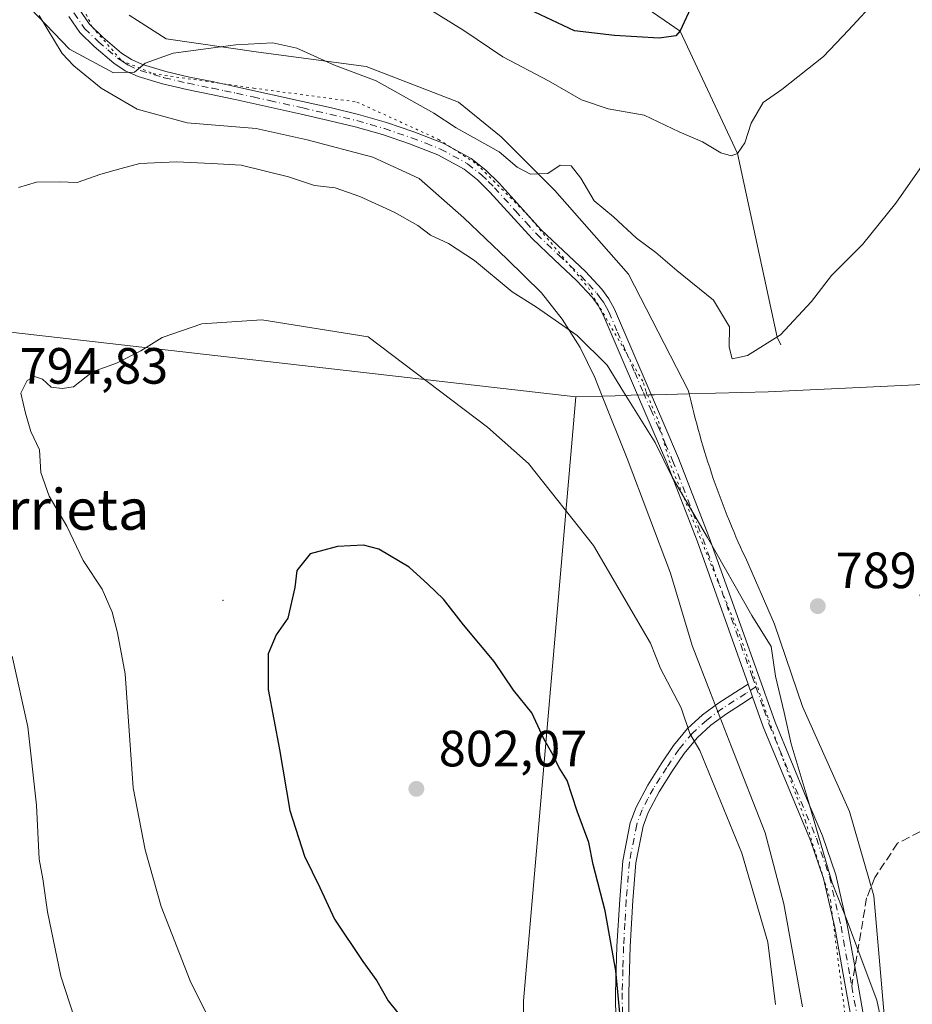
# Model space of a CAD drawing. Units: metres. Extents: x 583093 to 586514, y 4768265 to 4770621.
# Drawn here: x 583791 to 583966, y 4768611 to 4768804 of the extents above; entities that cross this region are included whole.
import ezdxf
from ezdxf.enums import TextEntityAlignment as Align

# ---------------------------------------------------------------- set-up
doc = ezdxf.new("R2010")
doc.units = ezdxf.units.M
doc.header["$MEASUREMENT"] = 0
for name, pattern in [('DGN Style 3', [2.307223458686699, 1.648016756204785, -0.6592067024819142]), ('DGN Style 4', [2.6384748266838614, 1.318413404963828, -0.6592067024819142, 0.001648016756204785, -0.6592067024819142]), ('DGN Style 5', [1.1536117293433497, 0.4944050268614355, -0.6592067024819142])]:
    doc.linetypes.add(name, pattern=pattern)
for name, color, linetype, lineweight in [('Camino Cxs', 7, 'Continuous', 0), ('Camino eje', 30, 'DGN Style 4', 13), ('Centroide de Edificación ligera', 7, 'Continuous', 0), ('Corriente natural lineal', 142, 'Continuous', 13), ('Curva de nivel maestra', 30, 'Continuous', 30), ('Curva de nivel normal', 30, 'Continuous', 0), ('Entidad de ámbito territorial', 7, 'Continuous', 0), ('Entidad de ámbito territorial CxS', 92, 'Continuous', 0), ('Municipio', 91, 'Continuous', 13), ('Municipio CxS', 4, 'Continuous', 0), ('Punto de cota en terreno', 7, 'Continuous', 0), ('Rótulo de punto de cota en terreno', 7, 'Continuous', 0), ('Senda', 7, 'DGN Style 3', 0), ('Senda no paivmentada conexión', 7, 'DGN Style 3', 0), ('Texto cartográfico', 7, 'Continuous', 0), ('Vía pecuaria CxS', 92, 'Continuous', 13), ('Vía pecuaria eje', 92, 'DGN Style 5', 0)]:
    doc.layers.add(name, color=color, linetype=linetype, lineweight=lineweight)
doc.styles.add('Style-Arial', font='txt')

# ---------------------------------------------------------------- blocks, each defined once
blk = doc.blocks.new('5PATER')
at = {"layer": 'Punto de cota en terreno', "linetype": 'Continuous', "lineweight": 0}
h = blk.add_hatch(color=51, dxfattribs=at)
edge = h.paths.add_edge_path()
edge.add_ellipse((0, 0), major_axis=(-0.1095731443231308, -0.1110710700762829), ratio=0.9994222409660322, start_angle=0, end_angle=360)

msp = doc.modelspace()

# ---------------------------------------------------------------- linework, layer by layer
at = {"layer": 'Camino Cxs', "color": 7, "linetype": 'Continuous', "lineweight": 0, "extrusion": (0.1719314630745858, -0.4826979689701893, 0.8587445736405481), "elevation": -2200741.108037031, "flags": 128}
msp.add_lwpolyline([(2150157.041960431, 3689822.562409263), (2150157.041960431, 3689819.472268851)], dxfattribs=at)
msp.add_lwpolyline([(2150157.041960431, 3689822.562409263), (2150157.041960431, 3689819.472268851)], dxfattribs=at)
at = {"layer": 'Camino Cxs', "color": 7, "linetype": 'Continuous', "lineweight": 0}
for points in [[(583802.7801999999, 4768806.130100001, 785.7541999999958), (583804.8000999996, 4768803.1801, 785.8904999999941), (583807.4200999998, 4768800.670100001, 785.279800000004), (583811.0800999999, 4768797.530099999, 785.6723999999958), (583813.0500999996, 4768796.2301, 786.1793000000035), (583815.2100999998, 4768795.2501, 787.2165999999997), (583819.7901, 4768793.890100001, 787.9786000000023), (583824.4301000005, 4768792.8101, 788.5653000000021), (583829.1901000004, 4768791.840100001, 790.7247000000062), (583833.9501, 4768790.850099999, 791.3631000000024), (583846.9501, 4768787.970100001, 795.3999999999943), (583852.3000999996, 4768786.7401, 792.4018999999971), (583857.6401000004, 4768785.470100001, 790.5037000000011), (583863.1101000002, 4768783.9001, 796.350900000005), (583868.5100999996, 4768782.0601, 804.7231000000029), (583874.2901, 4768779.8101, 804.0032000000066), (583879.7500999998, 4768776.8101, 800.521200000003), (583882.6501000002, 4768774.520099999, 802.2437999999966), (583885.2600999996, 4768771.950099999, 803.148199999996), (583889.4001000002, 4768767.370100001, 794.9774000000034), (583893.5401, 4768762.8301, 789.8212000000058), (583897.8701, 4768758.720100001, 791.2442000000011), (583902.2200999996, 4768754.620100001, 794.6184999999969), (583905.4401000004, 4768751.1501, 794.3545000000014), (583906.8400999998, 4768749.270099999, 793.3546999999963), (583907.9401000004, 4768747.210100001, 792.8815000000033), (583911.3502000002, 4768739.290100001, 792.0571000000054), (583914.7401000002, 4768731.370100001, 795.3450000000012), (583917.6300999997, 4768724.670100001, 796.2642999999953), (583920.5000999998, 4768717.960100001, 807.6772000000057), (583926.4801000003, 4768702.5801, 810.8573000000034), (583932.0201000003, 4768687.040100001, 809.1738999999943), (583935.7600999996, 4768676.5601, 807.0280999999959), (583939.4801000003, 4768666.0801, 803.3157000000066), (583945.6601, 4768651.190099999, 807.3804999999993), (583948.7500999998, 4768643.7401, 806.6621000000015), (583951.3701, 4768636.110099999, 806.0351999999984), (583953.6501000002, 4768626.2601, 805.4563999999956), (583955.4301000005, 4768616.3201, 804.5812000000006), (583956.7901, 4768608.790100001, 802.7605999999942)], [(583802.7801999999, 4768806.130100001, 785.7541999999958), (583804.8000999996, 4768803.1801, 785.8904999999941), (583807.4200999998, 4768800.670100001, 785.279800000004), (583811.0800999999, 4768797.530099999, 785.6723999999958), (583813.0500999996, 4768796.2301, 786.1793000000035), (583815.2100999998, 4768795.2501, 787.2165999999997), (583819.7901, 4768793.890100001, 787.9786000000023), (583824.4301000005, 4768792.8101, 788.5653000000021), (583829.1901000004, 4768791.840100001, 790.7247000000062), (583833.9501, 4768790.850099999, 791.3631000000024), (583846.9501, 4768787.970100001, 795.3999999999943), (583852.3000999996, 4768786.7401, 792.4018999999971), (583857.6401000004, 4768785.470100001, 790.5037000000011), (583863.1101000002, 4768783.9001, 796.350900000005), (583868.5100999996, 4768782.0601, 804.7231000000029), (583874.2901, 4768779.8101, 804.0032000000066), (583879.7500999998, 4768776.8101, 800.521200000003), (583882.6501000002, 4768774.520099999, 802.2437999999966), (583885.2600999996, 4768771.950099999, 803.148199999996), (583889.4001000002, 4768767.370100001, 794.9774000000034), (583893.5401, 4768762.8301, 789.8212000000058), (583897.8701, 4768758.720100001, 791.2442000000011), (583902.2200999996, 4768754.620100001, 794.6184999999969), (583905.4401000004, 4768751.1501, 794.3545000000014), (583906.8400999998, 4768749.270099999, 793.3546999999963), (583907.9401000004, 4768747.210100001, 792.8815000000033), (583911.3502000002, 4768739.290100001, 792.0571000000054), (583914.7401000002, 4768731.370100001, 795.3450000000012), (583917.6300999997, 4768724.670100001, 796.2642999999953), (583920.5000999998, 4768717.960100001, 807.6772000000057), (583926.4801000003, 4768702.5801, 810.8573000000034), (583932.0201000003, 4768687.040100001, 809.1738999999943), (583935.7600999996, 4768676.5601, 807.0280999999959), (583939.4801000003, 4768666.0801, 803.3157000000066), (583945.6601, 4768651.190099999, 807.3804999999993), (583948.7500999998, 4768643.7401, 806.6621000000015), (583951.3701, 4768636.110099999, 806.0351999999984), (583953.6501000002, 4768626.2601, 805.4563999999956), (583955.4301000005, 4768616.3201, 804.5812000000006), (583956.7901, 4768608.790100001, 802.7605999999942)], [(583954.3201000001, 4768608.360099999, 799.0632999999943), (583952.9600999998, 4768615.870100001, 802.3148999999976), (583951.1902000001, 4768625.7601, 805.146900000007), (583948.9501999998, 4768635.420100001, 806.155700000003), (583946.4001000002, 4768642.850099999, 805.7143999999971), (583937.1301999995, 4768665.170100001, 803.6120999999986), (583935.0500999996, 4768671.0601, 803.4051999999938), (583934.1596999997, 4768673.560000001, 804.988599999997), (583924.1300999997, 4768701.710100001, 811.8059000000068), (583918.1802000003, 4768717.0101, 807.7317999999942), (583915.3201000001, 4768723.6801, 799.9421000000002), (583912.4401000004, 4768730.380100001, 798.8012000000017), (583909.0401, 4768738.300100001, 792.3905999999988), (583905.6801000005, 4768746.120100001, 796.1661000000023), (583904.7101999996, 4768747.920100001, 798.8475000000036), (583903.5100999996, 4768749.550100001, 799.2617000000029), (583900.4301000005, 4768752.850099999, 797.3141000000034), (583896.1401000004, 4768756.9001, 791.9553000000016), (583891.7500999998, 4768761.0701, 790.3972000000067), (583887.5401, 4768765.6801, 795.9585999999982), (583883.4401000004, 4768770.210100001, 802.6784000000043), (583880.9801000003, 4768772.640100001, 802.0160000000033), (583878.3601000002, 4768774.710100001, 800.2755000000034), (583873.2301000003, 4768777.530099999, 804.5739000000032), (583867.6401000004, 4768779.700099999, 805.0025000000023), (583862.3501000004, 4768781.5001, 796.247199999998), (583857.0000999998, 4768783.040100001, 790.2069999999949), (583851.7301000003, 4768784.290100001, 791.3104000000022), (583846.4001000002, 4768785.520099999, 792.4131000000052), (583839.9101, 4768786.960100001, 790.2669000000024), (583833.4200999998, 4768788.390100001, 789.2214999999997), (583828.6801000005, 4768789.380100001, 789.2522000000026), (583823.8901000004, 4768790.360099999, 788.0708000000013), (583819.1501000002, 4768791.460100001, 787.1128000000026), (583814.3300999999, 4768792.890100001, 786.6575000000012), (583811.8300999999, 4768794.020099999, 786.5748000000021), (583809.5701000001, 4768795.530099999, 786.7511999999988), (583805.7301000003, 4768798.8101, 787.9741999999969), (583802.8701, 4768801.550100001, 787.7569999999978), (583800.7100999998, 4768804.710100001, 787.6370000000024)], [(583934.1596999997, 4768673.559900001, 804.988599999997), (583924.1300999997, 4768701.710100001, 811.8059000000068), (583918.1802000003, 4768717.0101, 807.7317999999942), (583915.3201000001, 4768723.6801, 799.9421000000002), (583912.4401000004, 4768730.380100001, 798.8012000000017), (583909.0401, 4768738.300100001, 792.3905999999988), (583905.6801000005, 4768746.120100001, 796.1661000000023), (583904.7101999996, 4768747.920100001, 798.8475000000036), (583903.5100999996, 4768749.550100001, 799.2617000000029), (583900.4301000005, 4768752.850099999, 797.3141000000034), (583896.1401000004, 4768756.9001, 791.9553000000016), (583891.7500999998, 4768761.0701, 790.3972000000067), (583887.5401, 4768765.6801, 795.9585999999982), (583883.4401000004, 4768770.210100001, 802.6784000000043), (583880.9801000003, 4768772.640100001, 802.0160000000033), (583878.3601000002, 4768774.710100001, 800.2755000000034), (583873.2301000003, 4768777.530099999, 804.5739000000032), (583867.6401000004, 4768779.700099999, 805.0025000000023), (583862.3501000004, 4768781.5001, 796.247199999998), (583857.0000999998, 4768783.040100001, 790.2069999999949), (583851.7301000003, 4768784.290100001, 791.3104000000022), (583846.4001000002, 4768785.520099999, 792.4131000000052), (583839.9101, 4768786.960100001, 790.2669000000024), (583833.4200999998, 4768788.390100001, 789.2214999999997), (583828.6801000005, 4768789.380100001, 789.2522000000026), (583823.8901000004, 4768790.360099999, 788.0708000000013), (583819.1501000002, 4768791.460100001, 787.1128000000026), (583814.3300999999, 4768792.890100001, 786.6575000000012), (583811.8300999999, 4768794.020099999, 786.5748000000021), (583809.5701000001, 4768795.530099999, 786.7511999999988), (583805.7301000003, 4768798.8101, 787.9741999999969), (583802.8701, 4768801.550100001, 787.7569999999978), (583800.7100999998, 4768804.710100001, 787.6370000000024)], [(583908.2301000003, 4768601.2601, 800.3052000000025), (583908.1501000002, 4768612.960100001, 800.2161999999954), (583908.4101, 4768622.110099999, 801.4615999999951), (583908.9401000004, 4768631.2501, 806.9087000000001), (583909.5601000004, 4768638.840100001, 806.7964999999967), (583911.0301000001, 4768646.350099999, 806.7954000000027), (583912.1601, 4768649.4301, 807.7035999999936), (583914.4501, 4768653.7401, 809.4584999999935), (583917.1001000004, 4768657.890100001, 809.8368999999948), (583919.5401, 4768661.530099999, 807.8513999999996), (583922.2801000001, 4768664.8301, 806.1183000000019), (583925.2100999998, 4768667.520099999, 805.625), (583928.4401000004, 4768669.880100001, 806.2118999999948), (583932.3800999997, 4768672.420100001, 804.2127999999939), (583934.1596999997, 4768673.560000001, 804.988599999997), (583935.0500999996, 4768671.0601, 803.4051999999938), (583933.7801000001, 4768670.2401, 802.9042000000045), (583929.9101, 4768667.7501, 803.6509999999981), (583926.8501000004, 4768665.5101, 806.7060999999959), (583924.1601, 4768663.040100001, 806.9808000000049), (583921.6101000002, 4768659.970100001, 807.9961999999941), (583919.2600999996, 4768656.470100001, 810.1784000000043), (583916.6901000004, 4768652.4301, 811.2690000000002), (583914.5301000001, 4768648.380100001, 807.7309999999999), (583913.5301000001, 4768645.6501, 806.3905999999988), (583912.1300999997, 4768638.4801, 806.0598000000027), (583911.5201000003, 4768631.0601, 804.5310000000028), (583910.9901000002, 4768622.0001, 800.2094999999972), (583910.7401000002, 4768612.9301, 799.9372000000003), (583910.8800999997, 4768589.5801, 800.0642999999982)], [(583908.2301000003, 4768601.2601, 800.3052000000025), (583908.1501000002, 4768612.960100001, 800.2161999999954), (583908.4101, 4768622.110099999, 801.4615999999951), (583908.9401000004, 4768631.2501, 806.9087000000001), (583909.5601000004, 4768638.840100001, 806.7964999999967), (583911.0301000001, 4768646.350099999, 806.7954000000027), (583912.1601, 4768649.4301, 807.7035999999936), (583914.4501, 4768653.7401, 809.4584999999935), (583917.1001000004, 4768657.890100001, 809.8368999999948), (583919.5401, 4768661.530099999, 807.8513999999996), (583922.2801000001, 4768664.8301, 806.1183000000019), (583925.2100999998, 4768667.520099999, 805.625), (583928.4401000004, 4768669.880100001, 806.2118999999948), (583932.3800999997, 4768672.420100001, 804.2127999999939), (583934.1596999997, 4768673.559900001, 804.988599999997)], [(583935.0500999996, 4768671.0601, 803.4051999999938), (583933.7801000001, 4768670.2401, 802.9042000000045), (583929.9101, 4768667.7501, 803.6509999999981), (583926.8501000004, 4768665.5101, 806.7060999999959), (583924.1601, 4768663.040100001, 806.9808000000049), (583921.6101000002, 4768659.970100001, 807.9961999999941), (583919.2600999996, 4768656.470100001, 810.1784000000043), (583916.6901000004, 4768652.4301, 811.2690000000002), (583914.5301000001, 4768648.380100001, 807.7309999999999), (583913.5301000001, 4768645.6501, 806.3905999999988), (583912.1300999997, 4768638.4801, 806.0598000000027), (583911.5201000003, 4768631.0601, 804.5310000000028), (583910.9901000002, 4768622.0001, 800.2094999999972), (583910.7401000002, 4768612.9301, 799.9372000000003), (583910.8800999997, 4768589.5801, 800.0642999999982)], [(583954.3201000001, 4768608.360099999, 799.0632999999943), (583952.9600999998, 4768615.870100001, 802.3148999999976), (583951.1902000001, 4768625.7601, 805.146900000007), (583948.9501999998, 4768635.420100001, 806.155700000003), (583946.4001000002, 4768642.850099999, 805.7143999999971), (583937.1301999995, 4768665.170100001, 803.6120999999986), (583935.0500999996, 4768671.0601, 803.4051999999938)]]:
    msp.add_polyline3d(points, dxfattribs=at)
at = {"layer": 'Camino eje', "color": 30, "linetype": 'DGN Style 4', "lineweight": 13}
for points in [[(583801.7451, 4768805.420100001, 786.4760999999999), (583803.8350999998, 4768802.3651, 786.1895999999979), (583806.5751, 4768799.7401, 786.4018999999971), (583808.4051000001, 4768798.170100001, 785.6910999999964), (583810.3251, 4768796.530099999, 786.1189000000013), (583811.3101000004, 4768795.880100001, 786.1897000000026), (583812.4401000004, 4768795.1251, 786.0941000000021), (583814.7701000003, 4768794.0701, 786.860799999995), (583819.4700999996, 4768792.675100001, 787.0948999999965), (583824.1601, 4768791.585100001, 788.1402999999991), (583828.9351000004, 4768790.610099999, 789.933999999994), (583831.3051000005, 4768790.1151, 790.739400000006), (583833.6851000004, 4768789.620100001, 790.3386000000029), (583836.9351000004, 4768788.9001, 788.9508999999962), (583840.1801000005, 4768788.1851, 791.230899999995), (583846.6750999996, 4768786.745100001, 793.8671000000032), (583849.3501000004, 4768786.130100001, 792.9551000000066), (583852.0151000004, 4768785.515100001, 791.9109000000027), (583857.3201000001, 4768784.255100001, 790.2927000000054), (583859.9951, 4768783.485099999, 792.7277999999933), (583862.7301000003, 4768782.700099999, 795.7513000000035), (583868.0751, 4768780.880100001, 804.8549999999959), (583870.8701, 4768779.795100001, 805.1526000000014), (583873.7600999996, 4768778.670100001, 804.1682000000002), (583879.0551000005, 4768775.7601, 800.4360000000015), (583881.8151000004, 4768773.5801, 802.213699999993), (583883.1201, 4768772.295100001, 803.0380000000005), (583884.3501000004, 4768771.0801, 802.708700000003), (583888.4700999996, 4768766.5251, 795.5736000000034), (583890.5401, 4768764.255100001, 791.6530000000057), (583892.6451000003, 4768761.950099999, 789.5200999999943), (583897.0050999997, 4768757.8101, 791.0531000000047), (583899.1501000002, 4768755.7851, 793.9581999999937), (583901.3251, 4768753.735099999, 795.7951999999932), (583902.8651000002, 4768752.085100001, 796.3815000000033), (583904.4751000004, 4768750.350099999, 796.5921999999993), (583905.0751, 4768749.5351, 796.4363000000012), (583905.7751000002, 4768748.595100001, 795.9002000000038), (583906.3251, 4768747.565099999, 795.4045999999945), (583906.8101000004, 4768746.665100001, 793.8579000000027), (583908.5151000004, 4768742.7051, 790.9851999999955), (583910.1951000001, 4768738.795100001, 792.1208999999944), (583911.8901000004, 4768734.835100001, 795.1193000000059), (583913.5900999998, 4768730.8751, 796.9562000000006), (583915.0301000001, 4768727.5251, 796.6560000000028), (583916.4751000004, 4768724.175100001, 798.0280000000057), (583917.9051000001, 4768720.840100001, 802.2905000000028), (583919.3400999998, 4768717.485099999, 807.8132000000041), (583925.3051000005, 4768702.145099999, 811.3567000000039), (583930.8400999998, 4768686.6151, 809.8601999999955), (583932.7100999998, 4768681.3751, 808.3871999999974), (583934.9600999998, 4768675.0601, 806.0564000000013), (583935.6885000002, 4768673.006300001, 804.577099999995)], [(583935.6885000002, 4768673.006300001, 804.577099999995), (583933.7150999998, 4768671.7401, 803.7497000000003), (583929.1750999996, 4768668.815099999, 804.9229999999953), (583926.0301000001, 4768666.515100001, 806.0706000000064), (583923.2200999996, 4768663.9351, 806.3977000000014), (583920.5751, 4768660.7501, 807.9156999999979), (583918.1801000005, 4768657.1801, 810.3714000000036), (583916.8951000003, 4768655.1601, 810.5320999999968), (583915.5701000001, 4768653.085100001, 810.5149999999995), (583914.4901000002, 4768651.0601, 809.434699999998), (583913.3450999996, 4768648.905099999, 807.6347999999998), (583912.2801000001, 4768646.0001, 806.093399999998), (583910.8450999996, 4768638.6601, 806.4130000000005), (583910.2301000003, 4768631.155099999, 805.7424000000028), (583909.9650999998, 4768626.6251, 803.3438000000025), (583909.7001, 4768622.0551, 800.829700000002), (583909.5751, 4768617.520099999, 800.0338000000047), (583909.4451000001, 4768612.9451, 800.0767000000051), (583909.4851000002, 4768607.095100001, 800.1834999999992)], [(583935.6885000002, 4768673.006300001, 804.577099999995), (583937.2651000004, 4768668.5701, 802.0991999999969), (583938.3051000005, 4768665.6251, 803.3598999999958), (583941.4101, 4768658.1501, 806.8353999999963), (583947.5751, 4768643.295100001, 806.1061000000045), (583950.1601, 4768635.765100001, 806.0831000000035), (583952.4200999998, 4768626.0101, 805.1377999999969), (583954.1951000001, 4768616.095100001, 803.4717999999993), (583954.5351, 4768614.2125, 801.9894999999962)], [(583954.5351, 4768614.2125, 801.9894999999962), (583955.5551000005, 4768608.575099999, 800.9404000000069)]]:
    msp.add_polyline3d(points, dxfattribs=at)
at = {"layer": 'Centroide de Edificación ligera', "color": 7, "linetype": 'Continuous', "lineweight": 0}
msp.add_point((583831, 4768690, 800.661500000002), dxfattribs=at)
at = {"layer": 'Corriente natural lineal', "color": 142, "linetype": 'Continuous', "lineweight": 13}
msp.add_polyline3d([(583940.6001000004, 4768740.190099999, 785.178), (583939.8537999997, 4768741.740300001, 784.6955000000017), (583932.0800000001, 4768777.82, 779.3350999999967), (583920.8114, 4768801.819300001, 774.2198000000063), (583906.79, 4768811.529999999, 769.6438999999956), (583901.5367999999, 4768817.532500001, 767.2581000000064), (583897.5999999996, 4768829.08, 764.420299999998), (583897.1711999997, 4768853.648200001, 758.8711999999941), (583902.3306, 4768870.317, 754.6255999999995), (583906.25, 4768890.9, 749.7072999999947), (583897.0333000004, 4768921.675600001, 744.0328000000009), (583880.7615, 4768937.386600001, 740.5175000000019), (583875.7399000004, 4768944.9297, 739.3911999999983), (583874.9461000003, 4768960.8047, 737.043399999995), (583868.8399999999, 4768994.230000001, 728.860400000005), (583855.9299999997, 4769033.220000001, 707.7645000000048), (583847, 4769049, 696.5892000000022), (583844.6385000005, 4769054.1634, 693.9845000000059), (583842.0053000003, 4769058.4736, 691.3445999999967), (583841.2152000006, 4769061.0891, 690.1771000000008), (583840.8934000004, 4769089.622500001, 674.6355999999942)], dxfattribs=at)
at = {"layer": 'Curva de nivel maestra', "color": 30, "linetype": 'Continuous', "lineweight": 30, "flags": 128}
for points, elevation in [([(583923.2300000004, 4768807.100099999), (583920.8499999996, 4768801.860099999), (583919.9699999997, 4768800.9301), (583916.6799999997, 4768800.450099999), (583907.9400000004, 4768801.0001), (583900.04, 4768801.920100001), (583891.1299999999, 4768806.0701)], 775), ([(583909.0599999996, 4768608.3101), (583908.1600000003, 4768617.2401), (583906.1200000001, 4768629.030099999), (583903.75, 4768638.170100001), (583902.8600000005, 4768642.450099999), (583900.5899999999, 4768648.630100001), (583898.6100000005, 4768654.640100001), (583897, 4768657.2401), (583895.8799999999, 4768659.590100001), (583894.0599999996, 4768662.840100001), (583891.6600000003, 4768667.920100001), (583888.0999999996, 4768672.4001), (583884.2800000003, 4768678.0101), (583878.2599999999, 4768685.2301), (583874.3099999996, 4768690.2501), (583871.25, 4768693.190099999), (583867.6200000001, 4768696.520099999), (583861.6100000005, 4768700.050100001), (583858.5899999999, 4768700.860099999), (583853.5099999999, 4768700.5701), (583848.1100000005, 4768699.1601), (583845.5499999998, 4768695.860099999), (583845.1399999997, 4768692.530099999), (583843.7400000002, 4768686.530099999), (583841.4500000002, 4768683.270099999), (583839.9100000003, 4768679.5101), (583839.9000000004, 4768672.5001), (583842.0899999999, 4768660.700099999), (583844.1299999999, 4768648.7301), (583847.04, 4768639.800100001), (583850.0499999998, 4768633.610099999), (583852.9500000002, 4768627.370100001), (583858.4699999997, 4768619.0601), (583861.2599999999, 4768615.270099999), (583863.4500000002, 4768611.380100001), (583869.2400000002, 4768604.2401)], 800)]:
    msp.add_lwpolyline(points, dxfattribs=dict(at, elevation=elevation))
at = {"layer": 'Curva de nivel normal', "color": 30, "linetype": 'Continuous', "lineweight": 0, "flags": 128}
for points, elevation in [([(583969.2699999996, 4768776.77), (583963.1799999997, 4768768.02), (583956.6600000003, 4768759.91), (583950.5800000001, 4768753.84), (583946.5999999996, 4768748.74), (583940.54, 4768742.17), (583934.04, 4768738.100000001), (583931.0099999999, 4768737.470000001), (583930.4299999997, 4768739.77), (583930.54, 4768743.75), (583927.3899999997, 4768749.01), (583920.1900000004, 4768754.789999999), (583916.0599999996, 4768758.33), (583912.2599999999, 4768761.189999999), (583907.7199999997, 4768765.33), (583903.9000000004, 4768768.52), (583901.3099999996, 4768772.970000001), (583899.3899999997, 4768775.4), (583897.2800000003, 4768775.470000001), (583894.8399999999, 4768773.84), (583891.4500000002, 4768773.720000001), (583888.7999999998, 4768775.130000001), (583885.2599999999, 4768778.100000001), (583876.8300000001, 4768782.83), (583872.4199999999, 4768785.699999999), (583861.0999999996, 4768792.050000001), (583852.8899999997, 4768795.17), (583845.4900000002, 4768798.460000001), (583840.8200000003, 4768799.52), (583833.5099999999, 4768799.140000001), (583821.2000000002, 4768797.480000001), (583815.7000000002, 4768795.529999999), (583813.6200000001, 4768793.75), (583809.4900000002, 4768793.65), (583800.8799999999, 4768798.27), (583791.6200000001, 4768807.99)], 785), ([(583959.5599999996, 4768808.25), (583953.8600000005, 4768802.029999999), (583948.9600000001, 4768796.82), (583940.7800000003, 4768790.34), (583937.1299999999, 4768787.84), (583934.7699999996, 4768783.720000001), (583933.5, 4768779.869999999), (583932.0800000001, 4768777.82), (583930.8200000003, 4768777.310000001), (583928.8399999999, 4768777.930000001), (583925.2400000002, 4768780.100000001), (583920.5999999996, 4768782.02), (583913.7400000002, 4768785.34), (583906.6500000004, 4768786.59), (583901.4299999997, 4768788.359999999), (583894.9400000004, 4768792.08), (583886.0099999999, 4768796.76), (583878.2999999998, 4768801.930000001), (583868.0300000003, 4768808.359999999)], 780.0000000000001), ([(583790.8499999996, 4768771.130000001), (583794.4000000004, 4768772.140000001), (583798.8399999999, 4768772.220000001), (583802.3399999999, 4768772.09), (583807.0300000003, 4768773.75), (583811, 4768774.859999999), (583814.6699999999, 4768775.82), (583821.8700000001, 4768776.17), (583828.7300000004, 4768775.850000001), (583834.5899999999, 4768775.52), (583843.8600000005, 4768773.220000001), (583848.9699999997, 4768771.5), (583853.0499999998, 4768771.02), (583857.8899999997, 4768769.359999999), (583864.6699999999, 4768766.26), (583869.2599999999, 4768763.65), (583871.75, 4768761.74), (583875.3200000003, 4768760.09), (583880.4000000004, 4768756.800000001), (583887.8399999999, 4768750.630000001), (583892.5700000003, 4768747.640000001), (583900.5999999996, 4768742.060000001), (583906.4600000001, 4768736.199999999), (583909.6900000004, 4768730.980000001), (583915.8799999999, 4768721.060000001), (583919.2400000002, 4768714.199999999), (583926.1600000003, 4768702.34), (583934.8799999999, 4768687.07), (583938.6799999997, 4768680.939999999), (583939.5800000001, 4768675.119999999), (583941.2599999999, 4768668), (583942.5999999996, 4768661.82), (583945.7599999999, 4768651.34), (583950.6500000004, 4768634.51), (583953.6399999997, 4768627.039999999), (583956.3899999997, 4768619.65), (583959.4800000004, 4768611.49), (583961.4199999999, 4768602.26)], 790), ([(583838.6600000003, 4768745.100000001), (583826.8899999997, 4768744.350000001), (583819.0800000001, 4768741.66), (583814.8700000001, 4768739.02), (583810.0899999999, 4768736.619999999), (583805.3799999999, 4768734.91), (583801.6500000004, 4768731.930000001), (583799.4500000002, 4768731.640000001), (583797.2699999996, 4768731.880000001), (583795.5599999996, 4768733.5), (583793.9699999997, 4768734.02), (583792.5300000003, 4768733.220000001), (583791.3099999996, 4768730.689999999), (583792.2199999997, 4768726.82), (583793.2400000002, 4768723.180000001), (583794.9500000002, 4768719.560000001), (583795.2199999997, 4768715.16), (583796.9000000004, 4768710.5), (583800.3499999996, 4768704.619999999), (583803.5599999996, 4768697.83), (583807.2699999996, 4768692.210000001), (583809.25, 4768687.710000001), (583810.2999999998, 4768683.65), (583811.7800000003, 4768675.57), (583813.3499999996, 4768653.210000001), (583815.7400000002, 4768641.02), (583818.8499999996, 4768629.890000001), (583824.5800000001, 4768615.26), (583831.6600000003, 4768601.100000001)], 795), ([(583939.5700000003, 4768610.65), (583938.0199999996, 4768622.850000001), (583932.9400000004, 4768640.380000001), (583924.6600000003, 4768660.51), (583922.7199999997, 4768663.880000001), (583921.0099999999, 4768668.939999999), (583916.9699999997, 4768676.65), (583914.9800000004, 4768681.59), (583903.7999999998, 4768700.779999999), (583891.0099999999, 4768716.92), (583882.9699999997, 4768724.039999999), (583859.5099999999, 4768741.789999999), (583838.6600000003, 4768745.100000001)], 795), ([(583802.7300000004, 4768605.350000001), (583799.1799999997, 4768616.230000001), (583796.54, 4768628.84), (583795.6500000004, 4768635.33), (583794.9199999999, 4768639.180000001), (583794.3799999999, 4768649.800000001), (583792.6500000004, 4768665.199999999), (583789.6200000001, 4768679.07)], 790)]:
    msp.add_lwpolyline(points, dxfattribs=dict(at, elevation=elevation))
at = {"layer": 'Entidad de ámbito territorial', "color": 7, "linetype": 'Continuous', "lineweight": 0, "flags": 128}
for points in [[(583900.3480000005, 4768730.020000001), (583846.6109999985, 4768736.147), (583789.2579999998, 4768742.687000002), (583785.458, 4768743.119999999), (583784.4829999993, 4768743.647999999), (583606.4099999983, 4768840.023999998), (583531.2529999989, 4768880.700000001), (583483.1319999989, 4768906.744999997), (583448.1419999994, 4768909.149000002), (583399.8769999989, 4768912.465999999), (583368.2659999981, 4768914.639000001), (583214.8649999987, 4768925.180999998), (583210.8909999996, 4768925.454000002), (583114.8399999985, 4768932.055000001), (583112.9495884093, 4768932.199794697)], [(583900.3480000005, 4768730.020000001), (583905.4879999991, 4768730.151000001), (583910.5799999984, 4768730.281000001), (583911.2079999989, 4768730.297000002), (583914.6429999983, 4768730.384000001), (583915.7630000003, 4768730.413000001), (583922.6089999994, 4768730.587), (583938.1339999988, 4768730.982000002), (583985.0199999989, 4768733.207000002)], [(584071.2908300561, 4768277.076704349), (584068.7679999992, 4768278.594000002), (583914.415, 4768370.371), (583891.423999998, 4768471.123000001), (583890.0769999988, 4768611.354), (583900.3480000005, 4768730.020000001)], [(584071.2908300561, 4768277.076704349), (584068.7679999992, 4768278.594000002), (583914.415, 4768370.371), (583891.423999998, 4768471.123000001), (583890.0769999988, 4768611.354), (583900.3480000005, 4768730.020000001)]]:
    msp.add_lwpolyline(points, dxfattribs=at)
at = {"layer": 'Entidad de ámbito territorial CxS', "color": 92, "linetype": 'Continuous', "lineweight": 0, "flags": 128}
msp.add_lwpolyline([(583900.3480000013, 4768730.020000001), (583890.0769999997, 4768611.353999999), (583891.4239999988, 4768471.123000001), (583914.4150000009, 4768370.370999999), (584068.7679999999, 4768278.594000001), (584071.2908300569, 4768277.076704349), (583121.0900006358, 4768265.299982277), (583112.9495884101, 4768932.199794697), (583114.8399999992, 4768932.055000001), (583210.8910000003, 4768925.454000001), (583214.8649999996, 4768925.181), (583368.2659999989, 4768914.639000001), (583399.8769999997, 4768912.465999999), (583448.1420000001, 4768909.149000001), (583483.1319999998, 4768906.744999998), (583531.2529999998, 4768880.7), (583606.4099999992, 4768840.023999999), (583784.483, 4768743.648), (583785.4580000007, 4768743.119999998), (583789.2580000005, 4768742.687000001), (583846.6109999993, 4768736.147)], close=True, dxfattribs=at)
msp.add_lwpolyline([(584068.7679999999, 4768278.594000001), (583914.4150000009, 4768370.370999999), (583891.4239999988, 4768471.123000001), (583890.0769999997, 4768611.353999999), (583900.3480000013, 4768730.020000001), (583905.4879999999, 4768730.151000001), (583910.5799999993, 4768730.281000001), (583911.2079999998, 4768730.297000002), (583914.6429999992, 4768730.384), (583915.7630000013, 4768730.413000001), (583922.6090000002, 4768730.586999999), (583938.1339999996, 4768730.982000001), (583985.0199999998, 4768733.207000001)], dxfattribs=at)
at = {"layer": 'Municipio', "color": 91, "linetype": 'Continuous', "lineweight": 13, "flags": 128}
for points in [[(583900.3480000005, 4768730.020000001), (583846.6109999985, 4768736.147), (583789.2579999998, 4768742.687000002), (583785.458, 4768743.119999999), (583784.4829999993, 4768743.647999999), (583606.4099999983, 4768840.023999998), (583531.2529999989, 4768880.700000001), (583483.1319999989, 4768906.744999997), (583448.1419999994, 4768909.149000002), (583399.8769999989, 4768912.465999999), (583368.2659999981, 4768914.639000001), (583214.8649999987, 4768925.180999998), (583210.8909999996, 4768925.454000002), (583114.8399999985, 4768932.055000001), (583112.9495884093, 4768932.199794697)], [(583900.3480000005, 4768730.020000001), (583846.6109999985, 4768736.147), (583789.2579999998, 4768742.687000002), (583785.458, 4768743.119999999), (583784.4829999993, 4768743.647999999), (583606.4099999983, 4768840.023999998), (583531.2529999989, 4768880.700000001), (583483.1319999989, 4768906.744999997), (583448.1419999994, 4768909.149000002), (583399.8769999989, 4768912.465999999), (583368.2659999981, 4768914.639000001), (583214.8649999987, 4768925.180999998), (583210.8909999996, 4768925.454000002), (583114.8399999985, 4768932.055000001), (583112.9495884093, 4768932.199794697)], [(583900.3480000005, 4768730.020000001), (583905.4879999991, 4768730.151000001), (583910.5799999984, 4768730.281000001), (583911.2079999989, 4768730.297000002), (583914.6429999983, 4768730.384000001), (583915.7630000003, 4768730.413000001), (583922.6089999994, 4768730.587), (583938.1339999988, 4768730.982000002), (583985.0199999989, 4768733.207000002)], [(583900.3480000005, 4768730.020000001), (583905.4879999991, 4768730.151000001), (583910.5799999984, 4768730.281000001), (583911.2079999989, 4768730.297000002), (583914.6429999983, 4768730.384000001), (583915.7630000003, 4768730.413000001), (583922.6089999994, 4768730.587), (583938.1339999988, 4768730.982000002), (583985.0199999989, 4768733.207000002)], [(584071.2908300561, 4768277.076704349), (584068.7679999992, 4768278.594000002), (583914.415, 4768370.371), (583891.423999998, 4768471.123000001), (583890.0769999988, 4768611.354), (583900.3480000005, 4768730.020000001)], [(584071.2908300561, 4768277.076704349), (584068.7679999992, 4768278.594000002), (583914.415, 4768370.371), (583891.423999998, 4768471.123000001), (583890.0769999988, 4768611.354), (583900.3480000005, 4768730.020000001)]]:
    msp.add_lwpolyline(points, dxfattribs=at)
at = {"layer": 'Municipio CxS', "color": 4, "linetype": 'Continuous', "lineweight": 0, "flags": 128}
for points in [[(583985.0199999998, 4768733.207000001), (583938.1339999996, 4768730.982000001), (583922.6090000002, 4768730.586999999), (583915.7630000013, 4768730.413000001), (583914.6429999992, 4768730.384), (583911.2079999998, 4768730.297000002), (583910.5799999993, 4768730.281000001), (583905.4879999999, 4768730.151000001), (583900.3480000013, 4768730.020000001), (583846.6109999993, 4768736.147), (583789.2580000005, 4768742.687000001), (583785.4580000007, 4768743.119999998), (583784.483, 4768743.648), (583606.4099999992, 4768840.023999999), (583531.2529999998, 4768880.7), (583483.1319999998, 4768906.744999998), (583448.1420000001, 4768909.149000001), (583399.8769999997, 4768912.465999999), (583368.2659999989, 4768914.639000001), (583214.8649999996, 4768925.181), (583210.8910000003, 4768925.454000001), (583114.8399999992, 4768932.055000001), (583112.9495884101, 4768932.199794697), (583095.1681107167, 4770388.939321283)], [(584068.7679999999, 4768278.594000001), (583914.4150000009, 4768370.370999999), (583891.4239999988, 4768471.123000001), (583890.0769999997, 4768611.353999999), (583900.3480000013, 4768730.020000001), (583905.4879999999, 4768730.151000001), (583910.5799999993, 4768730.281000001), (583911.2079999998, 4768730.297000002), (583914.6429999992, 4768730.384), (583915.7630000013, 4768730.413000001), (583922.6090000002, 4768730.586999999), (583938.1339999996, 4768730.982000001), (583985.0199999998, 4768733.207000001)]]:
    msp.add_lwpolyline(points, dxfattribs=at)
msp.add_lwpolyline([(583900.3480000013, 4768730.020000001), (583890.0769999997, 4768611.353999999), (583891.4239999988, 4768471.123000001), (583914.4150000009, 4768370.370999999), (584068.7679999999, 4768278.594000001), (584071.2908300569, 4768277.076704349), (583121.0900006358, 4768265.299982277), (583112.9495884101, 4768932.199794697), (583114.8399999992, 4768932.055000001), (583210.8910000003, 4768925.454000001), (583214.8649999996, 4768925.181), (583368.2659999989, 4768914.639000001), (583399.8769999997, 4768912.465999999), (583448.1420000001, 4768909.149000001), (583483.1319999998, 4768906.744999998), (583531.2529999998, 4768880.7), (583606.4099999992, 4768840.023999999), (583784.483, 4768743.648), (583785.4580000007, 4768743.119999998), (583789.2580000005, 4768742.687000001), (583846.6109999993, 4768736.147)], close=True, dxfattribs=at)
at = {"layer": 'Senda', "color": 7, "linetype": 'DGN Style 3', "lineweight": 0}
msp.add_polyline3d([(583974.0601000004, 4768647.7301, 801.761599999998), (583963.5401, 4768642.3101, 804.5418000000063), (583959.0800999999, 4768635.610099999, 806.4327000000048), (583957.4501, 4768631.5801, 806.7835999999952), (583955.1507000001, 4768617.8803, 805.4334999999992)], dxfattribs=at)
at = {"layer": 'Senda no paivmentada conexión', "color": 7, "linetype": 'DGN Style 3', "lineweight": 0, "extrusion": (-0.11246501962469, -0.6700766714027526, 0.7337226136644732), "elevation": -3260423.159133736, "flags": 128}
msp.add_lwpolyline([(-213419.9199404374, 3522046.779392071), (-213419.9199404374, 3522041.710579962)], dxfattribs=at)
at = {"layer": 'Vía pecuaria CxS', "color": 92, "linetype": 'Continuous', "lineweight": 13}
for points in [[(583944.8563999999, 4768610.1601, 794.9793000000063), (583941.1770000001, 4768630.3884, 802.7719999999972), (583937.4977000002, 4768644.3643, 806.7553000000045), (583930.8746999997, 4768661.282600001, 807.7241999999969), (583926.7687999997, 4768671.835899999, 808.4762000000047), (583923.1479000002, 4768681.143200001, 811.7053000000016), (583918.9419999998, 4768695.366599999, 812.8015000000014), (583910.4263000004, 4768717.8816, 811.2584000000061), (583905.4874999998, 4768730.1502, 808.0065000000033), (583904.0285999998, 4768733.778200001, 805.2670000000071), (583901.1465999996, 4768739.703000001, 802.7418999999937), (583897.6487999996, 4768745.2818, 807.3928000000016), (583893.5719999997, 4768750.4528, 798.068499999994), (583886.8272000002, 4768757.0406, 796.7041999999929), (583878.3492000002, 4768765.149700001, 804.8908999999985), (583869.54, 4768772.897500001, 808.4484999999986), (583860.4435999999, 4768777.064900001, 801.4358999999968), (583847.5569000002, 4768780.4746, 790.113599999997), (583837.5642999997, 4768782.6994, 789.1726000000053), (583823.9961999999, 4768783.836300001, 788.9833000000073), (583814.1261, 4768786.502699999, 791.820200000002), (583807.0571, 4768790.635700001, 793.8859999999986), (583801.7219000002, 4768795.035300001, 796.0583999999944), (583799.4460000005, 4768797.4056, 797.9499999999972), (583794.9378000004, 4768804.879100001, 793.0945000000065)], [(583944.8563999999, 4768610.1601, 794.9793000000063), (583941.1770000001, 4768630.3884, 802.7719999999972), (583937.4977000002, 4768644.3643, 806.7553000000045), (583930.8746999997, 4768661.282600001, 807.7241999999969), (583926.7687999997, 4768671.835899999, 808.4762000000047), (583923.1479000002, 4768681.143200001, 811.7053000000016), (583918.9419999998, 4768695.366599999, 812.8015000000014), (583910.4263000004, 4768717.8816, 811.2584000000061), (583905.4874999998, 4768730.1502, 808.0065000000033), (583904.0285999998, 4768733.778200001, 805.2670000000071), (583901.1465999996, 4768739.703000001, 802.7418999999937), (583897.6487999996, 4768745.2818, 807.3928000000016), (583893.5719999997, 4768750.4528, 798.068499999994), (583886.8272000002, 4768757.0406, 796.7041999999929), (583878.3492000002, 4768765.149700001, 804.8908999999985), (583869.54, 4768772.897500001, 808.4484999999986), (583860.4435999999, 4768777.064900001, 801.4358999999968), (583847.5569000002, 4768780.4746, 790.113599999997), (583837.5642999997, 4768782.6994, 789.1726000000053), (583823.9961999999, 4768783.836300001, 788.9833000000073), (583814.1261, 4768786.502699999, 791.820200000002), (583807.0571, 4768790.635700001, 793.8859999999986), (583801.7219000002, 4768795.035300001, 796.0583999999944), (583799.4460000005, 4768797.4056, 797.9499999999972), (583794.9378000004, 4768804.879100001, 793.0945000000065)], [(583812.5679000001, 4768804.943499999, 788.994399999996), (583819.8459999999, 4768800.3267, 788.3252000000067), (583838.0191000003, 4768797.692399999, 795.4787000000069), (583859.1172000002, 4768794.8709, 790.4100000000036), (583877.3101000004, 4768787.8619, 801.6618000000017), (583885.6484000003, 4768781.042500001, 797.0769), (583896.1886999998, 4768770.500800001, 792.9842999999966), (583910.6923000002, 4768754.1044, 794.8718999999984), (583916.5185000002, 4768742.767999999, 798.1545999999945), (583922.4683999997, 4768731.179400001, 792.5114999999934), (583922.6084000003, 4768730.585999999, 793.0877000000038), (583922.7159000002, 4768730.0886, 793.5739999999934), (583922.9709000001, 4768728.9998, 794.654999999999), (583923.2336999997, 4768727.912599999, 795.7574000000022), (583923.5039999997, 4768726.827299999, 797.684699999998), (583923.7819999997, 4768725.744000001, 800.076199999996), (583924.0675999997, 4768724.662599999, 802.4271000000008), (583924.3607000001, 4768723.5832, 804.7356000000001), (583924.6613999996, 4768722.505999999, 807), (583924.9697000004, 4768721.4308, 807.1472000000067), (583925.2854000004, 4768720.357899999, 807.2669000000024), (583925.6086999997, 4768719.2872, 807.3705000000047), (583925.9396000003, 4768718.218800001, 807.4575000000042), (583926.2779000001, 4768717.1527, 807.5295000000042), (583926.6235999997, 4768716.089199999, 807.5993000000017), (583926.9769000001, 4768715.028000001, 807.6686000000045), (583927.3376000002, 4768713.9693, 807.7375000000029), (583927.7056, 4768712.913100001, 807.6891000000034), (583928.0810000002, 4768711.8596, 807.6781000000047), (583928.4638999999, 4768710.808700001, 807.7964000000065), (583928.8542, 4768709.760600001, 807.9428000000045), (583929.2516999999, 4768708.7152, 808.1184000000068), (583929.6566000005, 4768707.672599999, 808.3237999999984), (583930.0689000003, 4768706.632900001, 808.3277999999991), (583930.4883000003, 4768705.596100001, 808.3105999999971), (583930.915, 4768704.562200001, 808.3184000000037), (583931.3490000004, 4768703.531400001, 808.3516999999993), (583931.7901999997, 4768702.503699999, 808.4112000000023), (583932.2386999996, 4768701.479, 808.475900000005), (583932.6942999996, 4768700.457599999, 808.5864000000003), (583933.1569999997, 4768699.4395, 808.6698999999935), (583933.6267999997, 4768698.424500001, 808.6958000000013), (583939.3689000001, 4768685.3189, 806.9622999999993), (583944.8842000002, 4768669.147399999, 804.6782999999997), (583954.0828999998, 4768648.551300001, 807.412599999996), (583958.8660000004, 4768632.000800001, 806.5847000000067), (583961.9303000001, 4768596.5648, 802.5706000000064)], [(583812.5679000001, 4768804.943499999, 788.994399999996), (583819.8459999999, 4768800.3267, 788.3252000000067), (583838.0191000003, 4768797.692399999, 795.4787000000069), (583859.1172000002, 4768794.8709, 790.4100000000036), (583877.3101000004, 4768787.8619, 801.6618000000017), (583885.6484000003, 4768781.042500001, 797.0769), (583896.1886999998, 4768770.500800001, 792.9842999999966), (583910.6923000002, 4768754.1044, 794.8718999999984), (583916.5185000002, 4768742.767999999, 798.1545999999945), (583922.4683999997, 4768731.179400001, 792.5114999999934), (583922.6084000003, 4768730.585999999, 793.0877000000038), (583922.7159000002, 4768730.0886, 793.5739999999934), (583922.9709000001, 4768728.9998, 794.654999999999), (583923.2336999997, 4768727.912599999, 795.7574000000022), (583923.5039999997, 4768726.827299999, 797.684699999998), (583923.7819999997, 4768725.744000001, 800.076199999996), (583924.0675999997, 4768724.662599999, 802.4271000000008), (583924.3607000001, 4768723.5832, 804.7356000000001), (583924.6613999996, 4768722.505999999, 807), (583924.9697000004, 4768721.4308, 807.1472000000067), (583925.2854000004, 4768720.357899999, 807.2669000000024), (583925.6086999997, 4768719.2872, 807.3705000000047), (583925.9396000003, 4768718.218800001, 807.4575000000042), (583926.2779000001, 4768717.1527, 807.5295000000042), (583926.6235999997, 4768716.089199999, 807.5993000000017), (583926.9769000001, 4768715.028000001, 807.6686000000045), (583927.3376000002, 4768713.9693, 807.7375000000029), (583927.7056, 4768712.913100001, 807.6891000000034), (583928.0810000002, 4768711.8596, 807.6781000000047), (583928.4638999999, 4768710.808700001, 807.7964000000065), (583928.8542, 4768709.760600001, 807.9428000000045), (583929.2516999999, 4768708.7152, 808.1184000000068), (583929.6566000005, 4768707.672599999, 808.3237999999984), (583930.0689000003, 4768706.632900001, 808.3277999999991), (583930.4883000003, 4768705.596100001, 808.3105999999971), (583930.915, 4768704.562200001, 808.3184000000037), (583931.3490000004, 4768703.531400001, 808.3516999999993), (583931.7901999997, 4768702.503699999, 808.4112000000023), (583932.2386999996, 4768701.479, 808.475900000005), (583932.6942999996, 4768700.457599999, 808.5864000000003), (583933.1569999997, 4768699.4395, 808.6698999999935), (583933.6267999997, 4768698.424500001, 808.6958000000013), (583939.3689000001, 4768685.3189, 806.9622999999993), (583944.8842000002, 4768669.147399999, 804.6782999999997), (583954.0828999998, 4768648.551300001, 807.412599999996), (583958.8660000004, 4768632.000800001, 806.5847000000067), (583961.9303000001, 4768596.5648, 802.5706000000064)]]:
    msp.add_polyline3d(points, dxfattribs=at)
at = {"layer": 'Vía pecuaria eje', "color": 92, "linetype": 'DGN Style 5', "lineweight": 0}
for points in [[(583801.2083999999, 4768811.455499999, 790.0883000000031), (583805.3081999999, 4768802.6746, 785.6251000000047), (583811.0910999998, 4768796.0606, 786.1738000000041), (583817.3109999998, 4768793.478499999, 787.2082999999984), (583837.0338000003, 4768790.621400001, 789.7283000000026), (583857.3366, 4768787.905200001, 790.6389000000055), (583873.3583000004, 4768780.554099999, 804.7146999999969), (583880.8521999996, 4768775.742000001, 801.176900000006), (583890.9850000005, 4768765.606000001, 791.8864999999934), (583902.7927999999, 4768751.432, 797.5182999999961), (583913.6475000001, 4768732.724099999, 795.624800000005), (583914.1145000001, 4768731.009099999, 796.2507000000041), (583914.3855999997, 4768730.363100001, 796.2777999999962)], [(583914.3855999997, 4768730.363100001, 796.2777999999962), (583916.5454000002, 4768725.2182, 796.699099999998), (583917.7112999996, 4768720.8422, 802.0581999999995), (583918.9952999996, 4768716.5012, 808.0319000000018), (583932.7088000001, 4768682.7294, 808.4572999999947), (583938.2315999996, 4768666.533500001, 802.6110999999946), (583945.4363000002, 4768646.671700001, 806.4100999999937), (583950.3421, 4768631.164799999, 805.7057000000059), (583954.8026999999, 4768596.1141, 802.9946000000054), (583955.0406999998, 4768590.166099999, 805.7409000000043), (583953.2944999998, 4768571.805400001, 806.3467999999993), (583949.8383999999, 4768552.8336, 804.0724999999949), (583943.8103, 4768537.274800001, 802.5071000000025), (583925.5672000004, 4768513.1503, 799.5737999999984), (583918.6261, 4768497.4235, 797.6031999999979), (583915.244, 4768480.6417, 796.9615000000049), (583914.4897999996, 4768465.513900001, 792.5553999999976), (583915.9007000001, 4768451.27, 790.9397000000026), (583920.2774999999, 4768435.1371, 796.5509000000021), (583925.0554000001, 4768425.803200001, 797.4426999999997), (583929.8232000005, 4768418.9902, 796.3478999999934), (583960.2427000003, 4768391.611099999, 790.0261000000029), (583996.2929999996, 4768359.958100001, 776.0383000000003)]]:
    msp.add_polyline3d(points, dxfattribs=at)

# ---------------------------------------------------------------- block references
at = {"layer": 'Punto de cota en terreno', "color": 7, "linetype": 'Continuous', "lineweight": 0, "xscale": 10, "yscale": 10, "zscale": 10}
for p in [(583947.8499999996, 4768688.890000001, 789.3999999999943), (583869, 4768653, 802.070000000007)]:
    msp.add_blockref('5PATER', p, dxfattribs=at)

# ---------------------------------------------------------------- texts
at = {"layer": 'Rótulo de punto de cota en terreno', "color": 7, "linetype": 'Continuous', "lineweight": 0, "style": 'Style-Arial'}
for s, p in [('794,83', (583791.0878, 4768732.5778)), ('789,4', (583951.3777999999, 4768692.4178)), ('802,07', (583873.4096999997, 4768657.409700001))]:
    msp.add_text(s, height=7.000000000000002, dxfattribs=at).set_placement(p)
at = {"layer": 'Texto cartográfico', "color": 7, "linetype": 'Continuous', "lineweight": 0, "style": 'Style-Arial'}
msp.add_text('Irumugarrieta', height=8, dxfattribs=at).set_placement((583781.1095621951, 4768707.89015), align=Align.MIDDLE_CENTER)

doc.saveas('drawing.dxf')
